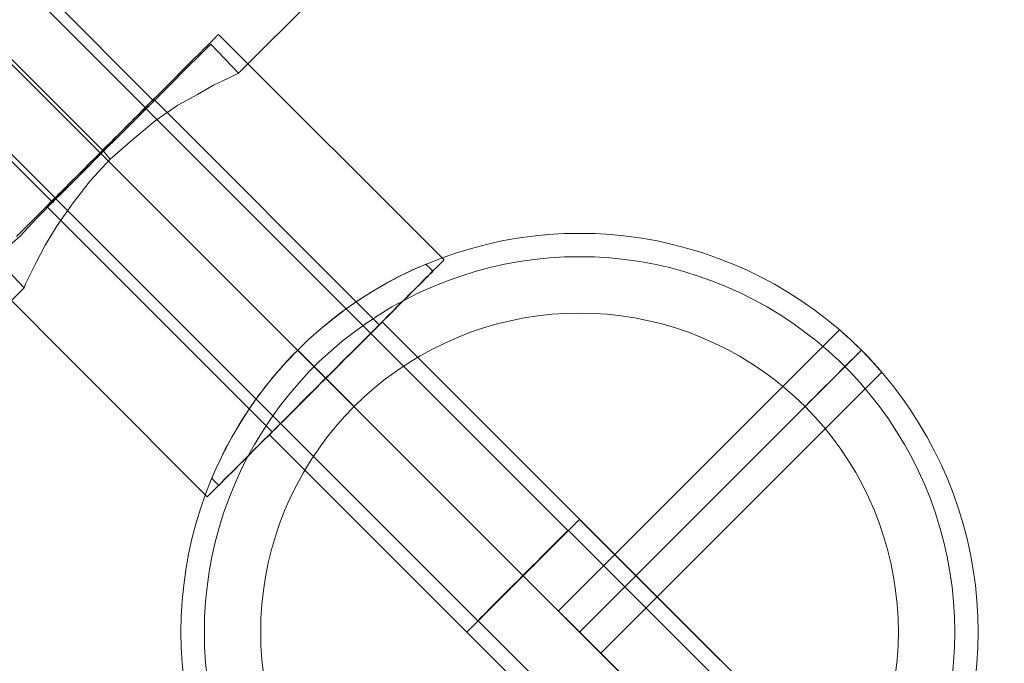
# Model space of a CAD drawing. Units: millimetres. Extents: x 14825 to 37406, y 9414 to 17150.
# Drawn here: x 33828 to 33952, y 11531 to 11612 of the extents above; entities that cross this region are included whole.
import ezdxf

# ---------------------------------------------------------------- set-up
doc = ezdxf.new("R2010")
doc.units = ezdxf.units.MM
for name, color, linetype, lineweight in [('matr', 32, 'Continuous', 9), ('omkreds 2', 7, 'Continuous', 9), ('taifun', 251, 'Continuous', 9)]:
    doc.layers.add(name, color=color, linetype=linetype, lineweight=lineweight)

# ---------------------------------------------------------------- blocks, each defined once
blk = doc.blocks.new('N3117-flat-1')
at = {"layer": 'matr', "flags": 128}
for points in [[(5758.8, -2601), (5759.13, -2600.66), (5760.13, -2599.67), (5761.79, -2598.18), (5763.78, -2596.02), (5766.44, -2593.36), (5769.26, -2590.54), (5772.24, -2587.55), (5775.23, -2584.57), (5778.05, -2581.75), (5780.54, -2579.26), (5782.7, -2577.1), (5784.36, -2575.44), (5785.36, -2574.44), (5785.69, -2574.11), (5789.17, -2577.76), (5821.7, -2545.24), (5821.7, -2530.96), (5835.8, -2530.96), (7093.57, -1272.54)], [(5778.22, -2581.58), (5777.39, -2582.41), (5775.9, -2583.9), (5774.24, -2585.56), (5772.24, -2587.55), (5770.25, -2589.55), (5768.43, -2591.37), (5767.1, -2592.7), (5766.1, -2593.69), (5765.94, -2594.03), (5712.83, -2540.92), (5713.17, -2540.59), (5714.16, -2539.76), (5715.49, -2538.27), (5717.31, -2536.61), (5719.31, -2534.62), (5721.13, -2532.62), (5722.96, -2530.8), (5724.45, -2529.47), (5725.28, -2528.47), (5725.61, -2528.14)], [(5765.94, -2594.03), (5766.1, -2593.69), (5767.1, -2592.7), (5768.43, -2591.37), (5770.25, -2589.55), (5772.24, -2587.55), (5774.24, -2585.56), (5775.9, -2583.9), (5777.39, -2582.41), (5778.22, -2581.58), (5778.55, -2581.25), (5725.61, -2528.14), (5725.28, -2528.47), (5724.45, -2529.47), (5722.96, -2530.8), (5721.13, -2532.62), (5719.31, -2534.62), (5717.31, -2536.61), (5715.49, -2538.27), (5714.16, -2539.76), (5713.17, -2540.59)], [(5785.36, -2574.44), (5784.36, -2575.44), (5782.7, -2577.1), (5780.54, -2579.26), (5778.05, -2581.75), (5775.23, -2584.57), (5772.24, -2587.55), (5769.26, -2590.54), (5766.44, -2593.36), (5763.78, -2596.02), (5761.79, -2598.18), (5760.13, -2599.67)], [(5758.8, -2601), (5762.29, -2604.65), (5729.76, -2637.17)], [(5788.84, -2577.93), (5787.84, -2578.43), (5786.02, -2579.26), (5784.03, -2580.42), (5781.54, -2581.75), (5778.72, -2583.74), (5775.9, -2586.06), (5773.07, -2588.55), (5770.59, -2591.21), (5768.43, -2594.03), (5766.44, -2596.85), (5764.94, -2599.34), (5763.78, -2601.49), (5762.95, -2603.15), (5762.45, -2604.15), (5762.29, -2604.65)], [(5762.45, -2604.15), (5762.95, -2603.15), (5763.78, -2601.49), (5764.94, -2599.34), (5766.44, -2596.85), (5768.43, -2594.03), (5770.59, -2591.21), (5773.07, -2588.55), (5775.9, -2586.06), (5778.72, -2583.74), (5781.54, -2581.75), (5784.03, -2580.42), (5786.02, -2579.26), (5787.84, -2578.43), (5788.84, -2577.93), (5789.17, -2577.76)], [(5782.29, -2653.71), (5782.1, -2651.75), (5781.99, -2649.8), (5781.95, -2647.84), (5781.95, -2647.84), (5781.99, -2645.87), (5782.1, -2643.91), (5782.29, -2641.96), (5782.56, -2640.01), (5782.91, -2638.08), (5783.33, -2636.16), (5783.82, -2634.26), (5784.39, -2632.38), (5785.04, -2630.53), (5785.75, -2628.71), (5786.54, -2626.9), (5787.4, -2625.13), (5788.32, -2623.41), (5789.32, -2621.71), (5790.37, -2620.06), (5791.49, -2618.44), (5792.67, -2616.88), (5793.92, -2615.36), (5795.23, -2613.89), (5796.58, -2612.48), (5797.99, -2611.12), (5799.46, -2609.82), (5800.97, -2608.58), (5802.54, -2607.38), (5804.15, -2606.26), (5805.8, -2605.21), (5807.49, -2604.21), (5809.23, -2603.29), (5810.99, -2602.43), (5812.79, -2601.65), (5814.62, -2600.93), (5816.47, -2600.28), (5818.35, -2599.72), (5820.25, -2599.22), (5822.17, -2598.79), (5824.1, -2598.45), (5826.04, -2598.18), (5827.99, -2597.99), (5829.95, -2597.87), (5831.92, -2597.84), (5833.87, -2597.87), (5835.83, -2597.99), (5837.78, -2598.18), (5839.72, -2598.45), (5841.65, -2598.79), (5843.57, -2599.22), (5845.47, -2599.72), (5847.35, -2600.28), (5849.2, -2600.93), (5851.03, -2601.65), (5852.83, -2602.43), (5854.59, -2603.29), (5856.33, -2604.21), (5858.02, -2605.21), (5859.67, -2606.26), (5861.28, -2607.38), (5862.85, -2608.58), (5864.36, -2609.82), (5865.83, -2611.12), (5867.24, -2612.48), (5868.59, -2613.89), (5869.9, -2615.36), (5871.15, -2616.88), (5872.33, -2618.44), (5873.45, -2620.06), (5874.5, -2621.71), (5875.5, -2623.41), (5876.42, -2625.13), (5877.28, -2626.9), (5878.07, -2628.71), (5878.78, -2630.53), (5879.43, -2632.38), (5880, -2634.26), (5880.49, -2636.16), (5880.91, -2638.08), (5881.26, -2640.01), (5881.53, -2641.96), (5881.72, -2643.91), (5881.83, -2645.87), (5881.87, -2647.84), (5881.83, -2649.8), (5881.72, -2651.75), (5881.53, -2653.71)], [(5782.29, -2653.71), (5782.1, -2651.75), (5781.99, -2649.8), (5781.95, -2647.84), (5781.95, -2647.84), (5781.99, -2645.87), (5782.1, -2643.91), (5782.29, -2641.96), (5782.56, -2640.01), (5782.91, -2638.08), (5783.33, -2636.16), (5783.82, -2634.26), (5784.39, -2632.38), (5785.04, -2630.53), (5785.75, -2628.71), (5786.54, -2626.9), (5787.4, -2625.13), (5788.32, -2623.41), (5789.32, -2621.71), (5790.37, -2620.06), (5791.49, -2618.44), (5792.67, -2616.88), (5793.92, -2615.36), (5795.23, -2613.89), (5796.58, -2612.48), (5797.99, -2611.12), (5799.46, -2609.82), (5800.97, -2608.58), (5802.54, -2607.38), (5804.15, -2606.26), (5805.8, -2605.21), (5807.49, -2604.21), (5809.23, -2603.29), (5810.99, -2602.43), (5812.79, -2601.65), (5814.62, -2600.93), (5816.47, -2600.28), (5818.35, -2599.72), (5820.25, -2599.22), (5822.17, -2598.79), (5824.1, -2598.45), (5826.04, -2598.18), (5827.99, -2597.99), (5829.95, -2597.87), (5831.9, -2597.84), (5833.87, -2597.87), (5835.83, -2597.99), (5837.78, -2598.18), (5839.72, -2598.45), (5841.65, -2598.79), (5843.57, -2599.22), (5845.47, -2599.72), (5847.35, -2600.28), (5849.2, -2600.93), (5851.03, -2601.65), (5852.83, -2602.43), (5854.59, -2603.29), (5856.33, -2604.21), (5858.02, -2605.21), (5859.67, -2606.26), (5861.28, -2607.38), (5862.85, -2608.58), (5864.36, -2609.82), (5865.83, -2611.12), (5867.24, -2612.48), (5868.59, -2613.89), (5869.9, -2615.36), (5871.15, -2616.88), (5872.33, -2618.44), (5873.45, -2620.06), (5874.5, -2621.71), (5875.5, -2623.41), (5876.42, -2625.13), (5877.28, -2626.9), (5878.07, -2628.71), (5878.78, -2630.53), (5879.43, -2632.38), (5880, -2634.26), (5880.49, -2636.16), (5880.91, -2638.08), (5881.26, -2640.01), (5881.53, -2641.96), (5881.72, -2643.91), (5881.83, -2645.87), (5881.87, -2647.84), (5881.83, -2649.8), (5881.72, -2651.75), (5881.53, -2653.71)], [(5881.53, -2653.71), (5881.72, -2651.75), (5881.83, -2649.8), (5881.87, -2647.84), (5881.87, -2647.84), (5881.83, -2645.87), (5881.72, -2643.91), (5881.53, -2641.96), (5881.26, -2640.01), (5880.91, -2638.08), (5880.49, -2636.16), (5880, -2634.26), (5879.43, -2632.38), (5878.78, -2630.53), (5878.07, -2628.71), (5877.28, -2626.9), (5876.42, -2625.13), (5875.5, -2623.41), (5874.5, -2621.71), (5873.45, -2620.06), (5872.33, -2618.44), (5871.15, -2616.88), (5869.9, -2615.36), (5868.59, -2613.89), (5867.24, -2612.48), (5865.83, -2611.12), (5864.36, -2609.82), (5862.85, -2608.58), (5861.28, -2607.38), (5859.67, -2606.26), (5858.02, -2605.21), (5856.33, -2604.21), (5854.59, -2603.29), (5852.83, -2602.43), (5851.03, -2601.65), (5849.2, -2600.93), (5847.35, -2600.28), (5845.47, -2599.72), (5843.57, -2599.22), (5841.65, -2598.79), (5839.72, -2598.45), (5837.78, -2598.18), (5835.83, -2597.99), (5833.87, -2597.87), (5831.9, -2597.84), (5829.95, -2597.87), (5827.99, -2597.99), (5826.04, -2598.18), (5824.1, -2598.45), (5822.17, -2598.79), (5820.25, -2599.22), (5818.35, -2599.72), (5816.47, -2600.28), (5814.62, -2600.93), (5812.79, -2601.65), (5810.99, -2602.43), (5809.23, -2603.29), (5807.49, -2604.21), (5805.8, -2605.21), (5804.15, -2606.26), (5802.54, -2607.38), (5800.97, -2608.58), (5799.46, -2609.82), (5797.99, -2611.12), (5796.58, -2612.48), (5795.23, -2613.89), (5793.92, -2615.36), (5792.67, -2616.88), (5791.49, -2618.44), (5790.37, -2620.06), (5789.32, -2621.71), (5788.32, -2623.41), (5787.4, -2625.13), (5786.54, -2626.9), (5785.75, -2628.71), (5785.04, -2630.53), (5784.39, -2632.38), (5783.82, -2634.26), (5783.33, -2636.16), (5782.91, -2638.08), (5782.56, -2640.01), (5782.29, -2641.96), (5782.1, -2643.91), (5781.99, -2645.87), (5781.95, -2647.84), (5781.99, -2649.8), (5782.1, -2651.75), (5782.29, -2653.71)], [(5782.29, -2653.71), (5782.1, -2651.75), (5781.99, -2649.8), (5781.95, -2647.84), (5781.95, -2647.84), (5781.99, -2645.87), (5782.1, -2643.91), (5782.29, -2641.96), (5782.56, -2640.01), (5782.91, -2638.08), (5783.33, -2636.16), (5783.82, -2634.26), (5784.39, -2632.38), (5785.04, -2630.53), (5785.75, -2628.71), (5786.54, -2626.9), (5787.4, -2625.13), (5788.32, -2623.41), (5789.32, -2621.71), (5790.37, -2620.06), (5791.49, -2618.44), (5792.67, -2616.88), (5793.92, -2615.36), (5795.23, -2613.89), (5796.58, -2612.48), (5797.99, -2611.12), (5799.46, -2609.82), (5800.97, -2608.58), (5802.54, -2607.38), (5804.15, -2606.26), (5805.8, -2605.21), (5807.49, -2604.21), (5809.23, -2603.29), (5810.99, -2602.43), (5812.79, -2601.65), (5814.62, -2600.93), (5816.47, -2600.28), (5818.35, -2599.72), (5820.25, -2599.22), (5822.17, -2598.79), (5824.1, -2598.45), (5826.04, -2598.18), (5827.99, -2597.99), (5829.95, -2597.87), (5831.92, -2597.84), (5833.87, -2597.87), (5835.83, -2597.99), (5837.78, -2598.18), (5839.72, -2598.45), (5841.65, -2598.79), (5843.57, -2599.22), (5845.47, -2599.72), (5847.35, -2600.28), (5849.2, -2600.93), (5851.03, -2601.65), (5852.83, -2602.43), (5854.59, -2603.29), (5856.33, -2604.21), (5858.02, -2605.21), (5859.67, -2606.26), (5861.28, -2607.38), (5862.85, -2608.58), (5864.36, -2609.82), (5865.83, -2611.12), (5867.24, -2612.48), (5868.59, -2613.89), (5869.9, -2615.36), (5871.15, -2616.88), (5872.33, -2618.44), (5873.45, -2620.06), (5874.5, -2621.71), (5875.5, -2623.41), (5876.42, -2625.13), (5877.28, -2626.9), (5878.07, -2628.71), (5878.78, -2630.53), (5879.43, -2632.38), (5880, -2634.26), (5880.49, -2636.16), (5880.91, -2638.08), (5881.26, -2640.01), (5881.53, -2641.96), (5881.72, -2643.91), (5881.83, -2645.87), (5881.87, -2647.84), (5881.83, -2649.8), (5881.72, -2651.75), (5881.53, -2653.71)], [(5878.6, -2653.5), (5878.79, -2651.63), (5878.91, -2649.73), (5878.94, -2647.83), (5878.94, -2647.83), (5878.91, -2645.94), (5878.79, -2644.04), (5878.6, -2642.17), (5878.33, -2640.29), (5877.99, -2638.42), (5877.58, -2636.57), (5877.09, -2634.74), (5876.52, -2632.93), (5875.89, -2631.14), (5875.18, -2629.38), (5874.41, -2627.65), (5873.56, -2625.96), (5872.65, -2624.3), (5871.66, -2622.68), (5870.62, -2621.09), (5869.52, -2619.56), (5868.35, -2618.07), (5867.11, -2616.62), (5865.83, -2615.22), (5864.49, -2613.88), (5863.1, -2612.61), (5861.66, -2611.37), (5860.17, -2610.21), (5858.63, -2609.1), (5857.04, -2608.05), (5855.42, -2607.07), (5853.77, -2606.16), (5852.08, -2605.31), (5850.34, -2604.53), (5848.59, -2603.82), (5846.8, -2603.19), (5845, -2602.62), (5843.17, -2602.13), (5841.32, -2601.72), (5839.46, -2601.38), (5837.58, -2601.11), (5835.69, -2600.92), (5833.8, -2600.8), (5831.92, -2600.77), (5830.02, -2600.8), (5828.13, -2600.92), (5826.24, -2601.11), (5824.37, -2601.38), (5822.5, -2601.72), (5820.65, -2602.13), (5818.82, -2602.62), (5817.02, -2603.19), (5815.23, -2603.82), (5813.48, -2604.53), (5811.74, -2605.31), (5810.05, -2606.16), (5808.4, -2607.07), (5806.78, -2608.05), (5805.19, -2609.1), (5803.66, -2610.21), (5802.16, -2611.37), (5800.72, -2612.61), (5799.33, -2613.88), (5797.99, -2615.22), (5796.71, -2616.62), (5795.47, -2618.07), (5794.3, -2619.56), (5793.2, -2621.09), (5792.16, -2622.68), (5791.17, -2624.3), (5790.26, -2625.96), (5789.41, -2627.65), (5788.64, -2629.38), (5787.93, -2631.14), (5787.3, -2632.93), (5786.73, -2634.74), (5786.24, -2636.57), (5785.83, -2638.42), (5785.49, -2640.29), (5785.22, -2642.17), (5785.03, -2644.04), (5784.91, -2645.94), (5784.88, -2647.83), (5784.91, -2649.73), (5785.03, -2651.63), (5785.22, -2653.5)], [(5812.63, -2601.71), (5812.57, -2601.73), (5812.46, -2601.79), (5812.3, -2601.85), (5812.1, -2601.94), (5811.85, -2602.04), (5811.55, -2602.17), (5811.22, -2602.32), (5810.84, -2602.49), (5810.43, -2602.69), (5809.99, -2602.9), (5809.51, -2603.14), (5809.01, -2603.39), (5808.48, -2603.67), (5807.93, -2603.97), (5807.38, -2604.29), (5806.79, -2604.62), (5806.19, -2604.97), (5805.55, -2605.37), (5804.89, -2605.78), (5804.22, -2606.22), (5803.53, -2606.69), (5802.83, -2607.18), (5802.12, -2607.7), (5801.41, -2608.23), (5800.69, -2608.8), (5799.99, -2609.38), (5799.28, -2609.97), (5798.58, -2610.59), (5797.9, -2611.21), (5797.23, -2611.85), (5796.58, -2612.48), (5797.23, -2611.85), (5797.9, -2611.21), (5798.58, -2610.59), (5799.28, -2609.97), (5799.99, -2609.38), (5800.69, -2608.8), (5801.41, -2608.23), (5802.12, -2607.7), (5802.83, -2607.18), (5803.53, -2606.69), (5804.22, -2606.22), (5804.89, -2605.78), (5805.55, -2605.37), (5806.19, -2604.97), (5806.79, -2604.62), (5807.38, -2604.29), (5807.93, -2603.97), (5808.48, -2603.67), (5809.01, -2603.39), (5809.51, -2603.14), (5809.99, -2602.9), (5810.43, -2602.69), (5810.84, -2602.49), (5811.22, -2602.32), (5811.55, -2602.17), (5811.85, -2602.04), (5812.1, -2601.94), (5812.3, -2601.85), (5812.46, -2601.79), (5812.57, -2601.73), (5812.63, -2601.71), (5812.65, -2601.7), (5813.54, -2602.58), (5813.51, -2602.61), (5813.44, -2602.69), (5813.3, -2602.82), (5813.11, -2603.01), (5812.88, -2603.24), (5812.6, -2603.52), (5812.26, -2603.86), (5811.88, -2604.24), (5811.45, -2604.67), (5810.98, -2605.14), (5810.45, -2605.67), (5809.9, -2606.23), (5809.31, -2606.82), (5808.67, -2607.45), (5808.01, -2608.12), (5807.31, -2608.82), (5806.58, -2609.54), (5805.83, -2610.3), (5805.06, -2611.07), (5804.27, -2611.87), (5803.45, -2612.67), (5802.63, -2613.5), (5801.8, -2614.33), (5800.95, -2615.17), (5800.12, -2616.02), (5799.27, -2616.85), (5798.43, -2617.7), (5797.6, -2618.54), (5796.78, -2619.35), (5795.97, -2620.17), (5795.17, -2620.96), (5794.4, -2621.73), (5793.65, -2622.49), (5792.92, -2623.21), (5792.22, -2623.91), (5791.56, -2624.58), (5790.92, -2625.21), (5790.32, -2625.81), (5789.77, -2626.37), (5789.25, -2626.88), (5788.78, -2627.35), (5788.35, -2627.78), (5787.96, -2628.17), (5787.63, -2628.5), (5787.34, -2628.79), (5787.11, -2629.03), (5786.92, -2629.21), (5786.8, -2629.35), (5786.72, -2629.42)], [(5796.58, -2612.48), (5795.94, -2613.13), (5795.31, -2613.8), (5794.69, -2614.48), (5794.08, -2615.18), (5793.48, -2615.89), (5792.9, -2616.6), (5792.34, -2617.32), (5791.8, -2618.02), (5791.28, -2618.73), (5790.8, -2619.44), (5790.32, -2620.13), (5789.88, -2620.8), (5789.47, -2621.46), (5789.08, -2622.09), (5788.73, -2622.7), (5788.39, -2623.28), (5788.07, -2623.85), (5787.78, -2624.39), (5787.5, -2624.92), (5787.25, -2625.42), (5787.01, -2625.9), (5786.8, -2626.35), (5786.6, -2626.75), (5786.43, -2627.13), (5786.28, -2627.46), (5786.15, -2627.75), (5786.04, -2628.01), (5785.96, -2628.21), (5785.89, -2628.36), (5785.84, -2628.48), (5785.82, -2628.55), (5785.81, -2628.57), (5786.69, -2629.45), (5786.72, -2629.42), (5786.8, -2629.35), (5786.92, -2629.21), (5787.11, -2629.03), (5787.34, -2628.79), (5787.63, -2628.5), (5787.96, -2628.17), (5788.35, -2627.78), (5788.78, -2627.35), (5789.25, -2626.88), (5789.77, -2626.37), (5790.32, -2625.81), (5790.92, -2625.21), (5791.56, -2624.58), (5792.22, -2623.91), (5792.92, -2623.21), (5793.65, -2622.49), (5794.4, -2621.73), (5795.17, -2620.96), (5795.97, -2620.17), (5796.78, -2619.35), (5797.6, -2618.54), (5798.43, -2617.7), (5799.27, -2616.85), (5800.12, -2616.02), (5800.95, -2615.17), (5801.8, -2614.33), (5802.63, -2613.5), (5803.45, -2612.67), (5804.27, -2611.87), (5805.06, -2611.07), (5805.83, -2610.3), (5806.58, -2609.54), (5807.31, -2608.82), (5808.01, -2608.12), (5808.67, -2607.45), (5809.31, -2606.82), (5809.9, -2606.23), (5810.45, -2605.67), (5810.98, -2605.14), (5811.45, -2604.67), (5811.88, -2604.24), (5812.26, -2603.86), (5812.6, -2603.52), (5812.88, -2603.24), (5813.11, -2603.01), (5813.3, -2602.82), (5813.44, -2602.69), (5813.51, -2602.61), (5813.54, -2602.58)], [(5871.53, -2653.05), (5871.73, -2651.32), (5871.84, -2649.58), (5871.88, -2647.84), (5871.88, -2647.84), (5871.84, -2646.09), (5871.73, -2644.34), (5871.53, -2642.62), (5871.28, -2640.89), (5870.93, -2639.17), (5870.51, -2637.48), (5870.03, -2635.81), (5869.47, -2634.15), (5868.84, -2632.52), (5868.13, -2630.93), (5867.36, -2629.36), (5866.53, -2627.84), (5865.62, -2626.35), (5864.65, -2624.89), (5863.62, -2623.48), (5862.52, -2622.12), (5861.38, -2620.81), (5860.18, -2619.55), (5858.91, -2618.35), (5857.6, -2617.2), (5856.24, -2616.1), (5854.83, -2615.07), (5853.39, -2614.1), (5851.9, -2613.2), (5850.36, -2612.36), (5848.8, -2611.59), (5847.21, -2610.88), (5845.58, -2610.25), (5843.93, -2609.69), (5842.25, -2609.2), (5840.56, -2608.79), (5838.85, -2608.45), (5837.13, -2608.18), (5835.39, -2607.99), (5833.65, -2607.88), (5831.92, -2607.84), (5830.17, -2607.88), (5828.43, -2607.99), (5826.69, -2608.18), (5824.97, -2608.45), (5823.26, -2608.79), (5821.57, -2609.2), (5819.89, -2609.69), (5818.24, -2610.25), (5816.61, -2610.88), (5815.02, -2611.59), (5813.46, -2612.36), (5811.92, -2613.2), (5810.43, -2614.1), (5808.99, -2615.07), (5807.58, -2616.1), (5806.22, -2617.2), (5804.91, -2618.35), (5803.64, -2619.55), (5802.44, -2620.81), (5801.3, -2622.12), (5800.2, -2623.48), (5799.17, -2624.89), (5798.2, -2626.35), (5797.3, -2627.84), (5796.46, -2629.36), (5795.69, -2630.93), (5794.98, -2632.52), (5794.35, -2634.15), (5793.79, -2635.81), (5793.31, -2637.48), (5792.89, -2639.17), (5792.54, -2640.89), (5792.29, -2642.62), (5792.09, -2644.34), (5791.98, -2646.09), (5791.94, -2647.84), (5791.98, -2649.58), (5792.09, -2651.32), (5792.29, -2653.05)], [(5871.53, -2653.05), (5871.73, -2651.32), (5871.84, -2649.58), (5871.88, -2647.83), (5871.88, -2647.83), (5871.84, -2646.09), (5871.73, -2644.34), (5871.53, -2642.62), (5871.28, -2640.89), (5870.93, -2639.17), (5870.51, -2637.48), (5870.03, -2635.81), (5869.47, -2634.15), (5868.84, -2632.52), (5868.13, -2630.93), (5867.36, -2629.36), (5866.53, -2627.84), (5865.62, -2626.35), (5864.65, -2624.89), (5863.62, -2623.48), (5862.52, -2622.12), (5861.38, -2620.81), (5860.18, -2619.55), (5858.91, -2618.35), (5857.6, -2617.2), (5856.24, -2616.1), (5854.83, -2615.07), (5853.39, -2614.1), (5851.9, -2613.2), (5850.36, -2612.36), (5848.8, -2611.59), (5847.21, -2610.88), (5845.58, -2610.25), (5843.93, -2609.69), (5842.25, -2609.2), (5840.56, -2608.79), (5838.85, -2608.45), (5837.13, -2608.18), (5835.39, -2607.99), (5833.65, -2607.88), (5831.92, -2607.84), (5830.17, -2607.88), (5828.43, -2607.99), (5826.69, -2608.18), (5824.97, -2608.45), (5823.26, -2608.79), (5821.57, -2609.2), (5819.89, -2609.69), (5818.24, -2610.25), (5816.61, -2610.88), (5815.02, -2611.59), (5813.46, -2612.36), (5811.92, -2613.2), (5810.43, -2614.1), (5808.99, -2615.07), (5807.58, -2616.1), (5806.22, -2617.2), (5804.91, -2618.35), (5803.64, -2619.55), (5802.44, -2620.81), (5801.3, -2622.12), (5800.2, -2623.48), (5799.17, -2624.89), (5798.2, -2626.35), (5797.3, -2627.84), (5796.46, -2629.36), (5795.69, -2630.93), (5794.98, -2632.52), (5794.35, -2634.15), (5793.79, -2635.81), (5793.31, -2637.48), (5792.89, -2639.17), (5792.54, -2640.89), (5792.29, -2642.62), (5792.09, -2644.34), (5791.98, -2646.09), (5791.94, -2647.83), (5791.98, -2649.58), (5792.09, -2651.32), (5792.29, -2653.05)], [(5793.05, -2623.09), (5793.08, -2623.06), (5793.16, -2622.98), (5793.29, -2622.85), (5793.48, -2622.66), (5793.71, -2622.42), (5793.99, -2622.14), (5794.32, -2621.81), (5794.7, -2621.43), (5795.12, -2621.02), (5795.57, -2620.57), (5796.06, -2620.07), (5796.58, -2619.55), (5797.12, -2619), (5797.7, -2618.43), (5798.28, -2617.84), (5798.88, -2617.24), (5799.49, -2616.63), (5800.12, -2616.02), (5800.73, -2615.4), (5801.34, -2614.78), (5801.94, -2614.18), (5802.53, -2613.59), (5803.1, -2613.03), (5803.64, -2612.48), (5804.17, -2611.96), (5804.65, -2611.47), (5805.11, -2611.02), (5805.53, -2610.6), (5805.91, -2610.23), (5806.23, -2609.89), (5806.52, -2609.6), (5806.75, -2609.37), (5806.94, -2609.19), (5807.08, -2609.06), (5807.15, -2608.97), (5807.18, -2608.95), (5867.24, -2669.04)], [(5807.15, -2608.97), (5807.08, -2609.06), (5806.94, -2609.19), (5806.75, -2609.37), (5806.52, -2609.6), (5806.23, -2609.89), (5805.91, -2610.23), (5805.53, -2610.6), (5805.11, -2611.02), (5804.65, -2611.47), (5804.17, -2611.96), (5803.64, -2612.48), (5803.1, -2613.03), (5802.53, -2613.59), (5801.94, -2614.18), (5801.34, -2614.78), (5800.73, -2615.4), (5800.12, -2616.02), (5799.49, -2616.63), (5798.88, -2617.24), (5798.28, -2617.84), (5797.7, -2618.43), (5797.12, -2619), (5796.58, -2619.55), (5796.06, -2620.07), (5795.57, -2620.57), (5795.12, -2621.02), (5794.7, -2621.43), (5794.32, -2621.81), (5793.99, -2622.14), (5793.71, -2622.42), (5793.48, -2622.66), (5793.29, -2622.85), (5793.16, -2622.98), (5793.08, -2623.06), (5793.05, -2623.09), (5853.11, -2683.19)], [(5864.49, -2609.93), (5864.5, -2609.94), (5864.54, -2609.98), (5864.62, -2610.03), (5864.7, -2610.12), (5864.83, -2610.23), (5864.97, -2610.34), (5865.13, -2610.49), (5865.31, -2610.66), (5865.52, -2610.84), (5865.73, -2611.03), (5865.97, -2611.25), (5866.21, -2611.48), (5866.46, -2611.73), (5866.73, -2611.97), (5866.99, -2612.23), (5867.24, -2612.48), (5867.49, -2612.74), (5867.75, -2612.99), (5867.99, -2613.25), (5868.24, -2613.51), (5868.47, -2613.76), (5868.68, -2613.99), (5868.88, -2614.21), (5869.07, -2614.41), (5869.23, -2614.58), (5869.37, -2614.75), (5869.5, -2614.89), (5869.6, -2615.02), (5869.69, -2615.11), (5869.74, -2615.18), (5869.77, -2615.21), (5869.79, -2615.24), (5834.56, -2650.49), (5834.53, -2650.46), (5834.46, -2650.38), (5834.32, -2650.24), (5834.14, -2650.06), (5833.91, -2649.83), (5833.64, -2649.57), (5833.34, -2649.27), (5833.01, -2648.93), (5832.66, -2648.58), (5832.29, -2648.21), (5831.9, -2647.84), (5831.53, -2647.45), (5831.16, -2647.09), (5830.81, -2646.73), (5830.48, -2646.4), (5830.18, -2646.1), (5829.91, -2645.83), (5829.68, -2645.61), (5829.5, -2645.43), (5829.36, -2645.29), (5829.29, -2645.21), (5829.26, -2645.18)], [(5869.77, -2615.21), (5869.74, -2615.18), (5869.69, -2615.11), (5869.6, -2615.02), (5869.5, -2614.89), (5869.37, -2614.75), (5869.23, -2614.58), (5869.07, -2614.41), (5868.88, -2614.21), (5868.68, -2613.99), (5868.47, -2613.76), (5868.24, -2613.51), (5867.99, -2613.25), (5867.75, -2612.99), (5867.49, -2612.74), (5867.24, -2612.48), (5866.99, -2612.23), (5866.73, -2611.97), (5866.46, -2611.73), (5866.21, -2611.48), (5865.97, -2611.25), (5865.73, -2611.03), (5865.52, -2610.84), (5865.31, -2610.66), (5865.13, -2610.49), (5864.97, -2610.34), (5864.83, -2610.23), (5864.7, -2610.12), (5864.62, -2610.03), (5864.54, -2609.98), (5864.5, -2609.94), (5864.49, -2609.93), (5829.26, -2645.18), (5829.29, -2645.21), (5829.36, -2645.29), (5829.5, -2645.43), (5829.68, -2645.61), (5829.91, -2645.83), (5830.18, -2646.1), (5830.48, -2646.4), (5830.81, -2646.73), (5831.16, -2647.09), (5831.53, -2647.45), (5831.92, -2647.83), (5832.29, -2648.21), (5832.66, -2648.58), (5833.01, -2648.93), (5833.34, -2649.27), (5833.64, -2649.57), (5833.91, -2649.83), (5834.14, -2650.06), (5834.32, -2650.24), (5834.46, -2650.38), (5834.53, -2650.46)], [(5785.82, -2628.55), (5785.84, -2628.48), (5785.89, -2628.36), (5785.96, -2628.21), (5786.04, -2628.01), (5786.15, -2627.75), (5786.28, -2627.46), (5786.43, -2627.13), (5786.6, -2626.75), (5786.8, -2626.35), (5787.01, -2625.9), (5787.25, -2625.42), (5787.5, -2624.92), (5787.78, -2624.39), (5788.07, -2623.85), (5788.39, -2623.28), (5788.73, -2622.7), (5789.08, -2622.09), (5789.47, -2621.46), (5789.88, -2620.8), (5790.32, -2620.13), (5790.8, -2619.44), (5791.28, -2618.73), (5791.8, -2618.02), (5792.34, -2617.32), (5792.9, -2616.6), (5793.48, -2615.89), (5794.08, -2615.18), (5794.69, -2614.48), (5795.31, -2613.8), (5795.94, -2613.13), (5796.58, -2612.48)], [(5803.64, -2619.55), (5796.58, -2612.48)], [(5860.18, -2619.55), (5867.24, -2612.48)]]:
    blk.add_lwpolyline(points, dxfattribs=at)
for points in [[(5719.31, -2534.62), (5772.24, -2587.55)], [(5773.07, -2588.55), (5772.24, -2587.55)], [(5800.12, -2616.02), (5796.58, -2612.48)], [(5796.58, -2612.48), (5803.64, -2619.55), (5803.03, -2618.94), (5802.42, -2618.32), (5801.82, -2617.72), (5801.23, -2617.13), (5800.66, -2616.57), (5800.12, -2616.02), (5799.59, -2615.49), (5799.11, -2615.01), (5798.65, -2614.55), (5798.24, -2614.13), (5797.86, -2613.76), (5797.53, -2613.43), (5797.24, -2613.14), (5797.01, -2612.91), (5796.82, -2612.73), (5796.68, -2612.59), (5796.61, -2612.51)], [(5867.24, -2612.48), (5831.92, -2647.84)], [(5867.24, -2612.48), (5860.18, -2619.55), (5860.79, -2618.94), (5861.4, -2618.32), (5862, -2617.72), (5862.59, -2617.13), (5863.16, -2616.57), (5863.7, -2616.02), (5864.23, -2615.49), (5864.71, -2615.01), (5865.17, -2614.55), (5865.58, -2614.13), (5865.96, -2613.76), (5866.29, -2613.43), (5866.58, -2613.14), (5866.81, -2612.91), (5867, -2612.73), (5867.14, -2612.59), (5867.21, -2612.51)], [(5860.18, -2676.12), (5800.12, -2616.02)]]:
    blk.add_lwpolyline(points, close=True, dxfattribs=at)
at = {"layer": 'taifun', "flags": 128}
for points in [[(5819.17, -2646.39), (5819.27, -2646.29), (5819.42, -2646.14), (5819.64, -2645.92), (5819.9, -2645.66), (5820.23, -2645.33), (5820.59, -2644.96), (5821.02, -2644.55), (5821.47, -2644.08), (5821.97, -2643.59), (5822.49, -2643.06), (5823.05, -2642.51), (5823.63, -2641.93), (5824.21, -2641.35), (5824.8, -2640.76), (5825.39, -2640.17), (5825.97, -2639.58), (5826.55, -2639.01), (5827.1, -2638.46), (5827.62, -2637.93), (5828.12, -2637.44), (5828.58, -2636.97), (5829, -2636.56), (5829.37, -2636.18), (5829.7, -2635.86), (5829.96, -2635.59), (5830.17, -2635.38), (5830.32, -2635.22), (5830.41, -2635.13), (5830.45, -2635.11), (5830.41, -2635.13), (5830.32, -2635.22), (5830.17, -2635.38), (5829.96, -2635.59), (5829.7, -2635.86), (5829.37, -2636.18), (5829, -2636.56), (5828.58, -2636.97), (5828.12, -2637.44), (5827.62, -2637.93), (5827.1, -2638.46), (5826.55, -2639.01), (5825.97, -2639.58), (5825.39, -2640.17), (5824.8, -2640.76), (5824.21, -2641.35), (5823.63, -2641.93), (5823.05, -2642.51), (5822.49, -2643.06), (5821.97, -2643.59), (5821.47, -2644.08), (5821.02, -2644.55), (5820.59, -2644.96), (5820.23, -2645.33), (5819.9, -2645.66), (5819.64, -2645.92), (5819.42, -2646.14), (5819.27, -2646.29), (5819.17, -2646.39), (5819.15, -2646.41), (5713.16, -2540.35)], [(5724.46, -2529.05), (5830.45, -2635.11)], [(5785.26, -2630.85), (5785.31, -2630.8), (5785.39, -2630.72), (5785.5, -2630.61), (5785.64, -2630.47), (5785.81, -2630.3), (5786.02, -2630.09), (5786.25, -2629.86), (5786.51, -2629.6), (5786.8, -2629.31), (5787.12, -2628.98), (5787.46, -2628.64), (5787.84, -2628.26), (5788.24, -2627.87), (5788.66, -2627.44), (5789.12, -2626.99), (5789.59, -2626.52), (5790.08, -2626.02), (5790.61, -2625.5), (5791.14, -2624.96), (5791.69, -2624.41), (5792.27, -2623.83), (5792.86, -2623.24), (5793.47, -2622.64), (5794.09, -2622.01), (5794.72, -2621.38), (5795.37, -2620.73), (5796.02, -2620.08), (5796.69, -2619.41), (5797.35, -2618.74), (5798.03, -2618.06), (5798.71, -2617.39), (5799.4, -2616.7), (5800.08, -2616.01), (5800.77, -2615.33), (5801.45, -2614.64), (5802.13, -2613.97), (5802.81, -2613.29), (5803.48, -2612.62), (5804.14, -2611.95), (5804.8, -2611.3), (5805.44, -2610.65), (5806.08, -2610.02), (5806.69, -2609.4), (5807.3, -2608.79), (5807.89, -2608.2), (5808.47, -2607.62), (5809.02, -2607.07), (5809.56, -2606.53), (5810.08, -2606.01), (5810.57, -2605.52), (5811.05, -2605.04), (5811.5, -2604.59), (5811.92, -2604.17), (5812.32, -2603.77), (5812.7, -2603.39), (5813.04, -2603.05), (5813.37, -2602.72), (5813.66, -2602.43), (5813.92, -2602.17), (5814.15, -2601.94), (5814.35, -2601.73), (5814.53, -2601.56), (5814.67, -2601.42), (5814.78, -2601.31), (5814.86, -2601.23), (5814.9, -2601.18), (5814.92, -2601.17), (5814.9, -2601.18), (5814.86, -2601.23), (5814.78, -2601.31), (5814.67, -2601.42), (5814.53, -2601.56), (5814.35, -2601.73), (5814.15, -2601.94), (5813.92, -2602.17), (5813.66, -2602.43), (5813.37, -2602.72), (5813.04, -2603.05), (5812.7, -2603.39), (5812.32, -2603.77), (5811.92, -2604.17), (5811.5, -2604.59), (5811.05, -2605.04), (5810.57, -2605.52), (5810.08, -2606.01), (5809.56, -2606.53), (5809.02, -2607.07), (5808.47, -2607.62), (5807.89, -2608.2), (5807.3, -2608.79), (5806.69, -2609.4), (5806.08, -2610.02), (5805.44, -2610.65), (5804.8, -2611.3), (5804.14, -2611.95), (5803.48, -2612.62), (5802.81, -2613.29), (5802.13, -2613.97), (5801.45, -2614.64), (5800.77, -2615.33), (5800.08, -2616.01), (5799.4, -2616.7), (5798.71, -2617.39), (5798.03, -2618.06), (5797.35, -2618.74), (5796.69, -2619.41), (5796.02, -2620.08), (5795.37, -2620.73), (5794.72, -2621.38), (5794.09, -2622.01), (5793.47, -2622.64), (5792.86, -2623.24), (5792.27, -2623.83), (5791.69, -2624.41), (5791.14, -2624.96), (5790.61, -2625.5), (5790.08, -2626.02), (5789.59, -2626.52), (5789.12, -2626.99), (5788.66, -2627.44), (5788.24, -2627.87), (5787.84, -2628.26), (5787.46, -2628.64), (5787.12, -2628.98), (5786.8, -2629.31), (5786.51, -2629.6), (5786.25, -2629.86), (5786.02, -2630.09), (5785.81, -2630.3), (5785.64, -2630.47), (5785.5, -2630.61), (5785.39, -2630.72), (5785.31, -2630.8), (5785.26, -2630.85), (5785.24, -2630.86), (5756.98, -2602.58)], [(5761.33, -2598.23), (5761.83, -2597.74), (5762.34, -2597.22), (5762.88, -2596.68), (5763.44, -2596.13), (5764.01, -2595.55), (5764.6, -2594.96), (5765.21, -2594.35), (5765.82, -2593.73), (5766.46, -2593.1), (5767.1, -2592.45), (5767.76, -2591.8), (5768.42, -2591.13), (5769.09, -2590.46), (5769.77, -2589.78), (5770.45, -2589.1), (5771.13, -2588.42), (5771.82, -2587.74), (5772.5, -2587.05), (5773.19, -2586.36), (5773.87, -2585.68), (5774.55, -2585.01), (5775.21, -2584.33), (5775.88, -2583.67), (5776.53, -2583.02), (5777.18, -2582.37), (5777.81, -2581.74), (5778.44, -2581.11), (5779.04, -2580.51), (5779.63, -2579.92), (5780.21, -2579.34), (5780.76, -2578.79), (5781.3, -2578.25), (5781.82, -2577.73), (5782.31, -2577.23), (5782.78, -2576.76), (5783.24, -2576.31), (5783.66, -2575.88), (5784.06, -2575.49), (5784.44, -2575.11), (5784.78, -2574.76), (5785.1, -2574.44), (5785.39, -2574.15), (5785.66, -2573.89), (5785.89, -2573.66), (5786.09, -2573.45), (5786.26, -2573.28), (5786.4, -2573.13), (5786.51, -2573.03), (5786.59, -2572.95), (5786.64, -2572.9), (5786.66, -2572.89), (5786.64, -2572.9), (5786.59, -2572.95), (5786.51, -2573.03), (5786.4, -2573.13), (5786.26, -2573.28), (5786.09, -2573.45), (5785.89, -2573.66), (5785.66, -2573.89), (5785.39, -2574.15), (5785.1, -2574.44), (5784.78, -2574.76), (5784.44, -2575.11), (5784.06, -2575.49), (5783.66, -2575.88), (5783.24, -2576.31), (5782.78, -2576.76), (5782.31, -2577.23), (5781.82, -2577.73), (5781.3, -2578.25), (5780.76, -2578.79), (5780.21, -2579.34), (5779.63, -2579.92), (5779.04, -2580.51), (5778.44, -2581.11), (5777.81, -2581.74), (5777.18, -2582.37), (5776.53, -2583.02), (5775.88, -2583.67), (5775.21, -2584.33), (5774.55, -2585.01), (5773.87, -2585.68), (5773.19, -2586.36), (5772.5, -2587.05), (5771.82, -2587.74), (5771.13, -2588.42), (5770.45, -2589.1), (5769.77, -2589.78), (5769.09, -2590.46), (5768.42, -2591.13), (5767.76, -2591.8), (5767.1, -2592.45), (5766.46, -2593.1), (5765.82, -2593.73), (5765.21, -2594.35), (5764.6, -2594.96), (5764.01, -2595.55), (5763.44, -2596.13), (5762.88, -2596.68), (5762.34, -2597.22), (5761.83, -2597.74), (5761.33, -2598.23)], [(5786.66, -2572.89), (5814.92, -2601.17)], [(5765.11, -2594.45), (5765.12, -2594.43), (5765.17, -2594.39), (5765.25, -2594.31), (5765.36, -2594.2), (5765.49, -2594.06), (5765.66, -2593.89), (5765.86, -2593.7), (5766.08, -2593.47), (5766.33, -2593.22), (5766.61, -2592.94), (5766.91, -2592.64), (5767.24, -2592.32), (5767.58, -2591.97), (5767.95, -2591.6), (5768.33, -2591.22), (5768.73, -2590.82), (5769.14, -2590.41), (5769.57, -2589.98), (5770.01, -2589.55), (5770.45, -2589.1), (5770.9, -2588.65), (5771.36, -2588.19), (5771.82, -2587.74), (5772.28, -2587.28), (5772.73, -2586.82), (5773.19, -2586.37), (5773.63, -2585.92), (5774.07, -2585.48), (5774.49, -2585.06), (5774.91, -2584.65), (5775.31, -2584.24), (5775.69, -2583.86), (5776.05, -2583.5), (5776.4, -2583.15), (5776.73, -2582.82), (5777.02, -2582.52), (5777.3, -2582.25), (5777.55, -2582), (5777.78, -2581.77), (5777.97, -2581.57), (5778.14, -2581.41), (5778.28, -2581.26), (5778.39, -2581.16), (5778.47, -2581.08), (5778.52, -2581.03), (5778.53, -2581.01), (5806.79, -2609.3), (5806.78, -2609.31), (5806.73, -2609.36), (5806.66, -2609.44), (5806.54, -2609.54), (5806.41, -2609.69), (5806.24, -2609.86), (5806.04, -2610.05), (5805.82, -2610.28), (5805.57, -2610.53), (5805.29, -2610.81), (5804.99, -2611.11), (5804.67, -2611.43), (5804.32, -2611.78), (5803.95, -2612.14), (5803.57, -2612.52), (5803.17, -2612.93), (5802.76, -2613.34), (5802.33, -2613.77), (5801.89, -2614.2), (5801.45, -2614.65), (5801, -2615.1), (5800.54, -2615.56), (5800.08, -2616.01), (5799.62, -2616.47), (5799.17, -2616.93), (5798.71, -2617.38), (5798.27, -2617.83), (5797.83, -2618.26), (5797.41, -2618.69), (5796.99, -2619.1), (5796.59, -2619.51), (5796.21, -2619.89), (5795.85, -2620.25), (5795.5, -2620.6), (5795.18, -2620.93), (5794.88, -2621.22), (5794.6, -2621.5), (5794.35, -2621.75), (5794.12, -2621.98), (5793.93, -2622.18), (5793.76, -2622.34), (5793.62, -2622.49), (5793.51, -2622.59), (5793.43, -2622.67), (5793.38, -2622.72)], [(5778.52, -2581.03), (5778.47, -2581.08), (5778.39, -2581.16), (5778.28, -2581.26), (5778.14, -2581.41), (5777.97, -2581.57), (5777.78, -2581.77), (5777.55, -2582), (5777.3, -2582.25), (5777.02, -2582.52), (5776.73, -2582.82), (5776.4, -2583.15), (5776.05, -2583.5), (5775.69, -2583.86), (5775.31, -2584.24), (5774.91, -2584.65), (5774.49, -2585.06), (5774.07, -2585.48), (5773.63, -2585.92), (5773.19, -2586.37), (5772.73, -2586.82), (5772.28, -2587.28), (5771.82, -2587.74), (5771.36, -2588.19), (5770.9, -2588.65), (5770.45, -2589.1), (5770.01, -2589.55), (5769.57, -2589.98), (5769.14, -2590.41), (5768.73, -2590.82), (5768.33, -2591.22), (5767.95, -2591.6), (5767.58, -2591.97), (5767.24, -2592.32), (5766.91, -2592.64), (5766.61, -2592.94), (5766.33, -2593.22), (5766.08, -2593.47), (5765.86, -2593.7), (5765.66, -2593.89), (5765.49, -2594.06), (5765.36, -2594.2), (5765.25, -2594.31), (5765.17, -2594.39), (5765.12, -2594.43), (5765.11, -2594.45), (5793.37, -2622.73), (5793.38, -2622.72), (5793.43, -2622.67), (5793.51, -2622.59), (5793.62, -2622.49), (5793.76, -2622.34), (5793.93, -2622.18), (5794.12, -2621.98), (5794.35, -2621.75), (5794.6, -2621.5), (5794.88, -2621.22), (5795.18, -2620.93), (5795.5, -2620.6), (5795.85, -2620.25), (5796.21, -2619.89), (5796.59, -2619.51), (5796.99, -2619.1), (5797.41, -2618.69), (5797.83, -2618.26), (5798.27, -2617.83), (5798.71, -2617.38), (5799.17, -2616.93), (5799.62, -2616.47), (5800.08, -2616.01), (5800.54, -2615.56), (5801, -2615.1), (5801.45, -2614.65), (5801.89, -2614.2), (5802.33, -2613.77), (5802.76, -2613.34), (5803.17, -2612.93), (5803.57, -2612.52), (5803.95, -2612.14), (5804.32, -2611.78), (5804.67, -2611.43), (5804.99, -2611.11), (5805.29, -2610.81), (5805.57, -2610.53), (5805.82, -2610.28), (5806.04, -2610.05), (5806.24, -2609.86), (5806.41, -2609.69), (5806.54, -2609.54), (5806.66, -2609.44), (5806.73, -2609.36), (5806.78, -2609.31), (5806.79, -2609.3)], [(5831.91, -2633.71), (5831.87, -2633.76), (5831.79, -2633.83), (5831.68, -2633.94), (5831.55, -2634.07), (5831.39, -2634.23), (5831.19, -2634.42), (5830.98, -2634.64), (5830.73, -2634.89), (5830.46, -2635.15), (5830.17, -2635.45), (5829.85, -2635.77), (5829.52, -2636.11), (5829.16, -2636.46), (5828.78, -2636.84), (5828.39, -2637.23), (5827.99, -2637.64), (5827.56, -2638.06), (5827.13, -2638.49), (5826.69, -2638.94), (5826.23, -2639.38), (5825.78, -2639.85), (5825.32, -2640.31), (5824.86, -2640.77), (5824.39, -2641.23), (5823.93, -2641.69), (5823.48, -2642.14), (5823.03, -2642.6), (5822.59, -2643.04), (5822.15, -2643.47), (5821.73, -2643.89), (5821.33, -2644.3), (5820.93, -2644.7), (5820.56, -2645.07), (5820.2, -2645.43), (5819.86, -2645.77), (5819.54, -2646.08), (5819.26, -2646.37), (5818.98, -2646.65), (5818.74, -2646.89), (5818.52, -2647.11), (5818.33, -2647.3), (5818.17, -2647.46), (5818.03, -2647.6), (5817.93, -2647.7), (5817.85, -2647.78), (5817.81, -2647.82), (5817.79, -2647.84), (5817.81, -2647.82), (5817.85, -2647.78), (5817.93, -2647.7), (5818.03, -2647.6), (5818.17, -2647.46), (5818.33, -2647.3), (5818.52, -2647.11), (5818.74, -2646.89), (5818.98, -2646.65), (5819.26, -2646.37), (5819.54, -2646.08), (5819.86, -2645.77), (5820.2, -2645.43), (5820.56, -2645.07), (5820.93, -2644.7), (5821.33, -2644.3), (5821.73, -2643.89), (5822.15, -2643.47), (5822.59, -2643.04), (5823.03, -2642.6), (5823.48, -2642.14), (5823.93, -2641.69), (5824.39, -2641.23), (5824.86, -2640.77), (5825.32, -2640.31), (5825.78, -2639.85), (5826.23, -2639.38), (5826.69, -2638.94), (5827.13, -2638.49), (5827.56, -2638.06), (5827.99, -2637.64), (5828.39, -2637.23), (5828.78, -2636.84), (5829.16, -2636.46), (5829.52, -2636.11), (5829.85, -2635.77), (5830.17, -2635.45), (5830.46, -2635.15), (5830.73, -2634.89), (5830.98, -2634.64), (5831.19, -2634.42), (5831.39, -2634.23), (5831.55, -2634.07), (5831.68, -2633.94), (5831.79, -2633.83), (5831.87, -2633.76), (5831.91, -2633.71), (5831.92, -2633.7), (5867.25, -2669.05)], [(5865.84, -2670.46), (5830.51, -2635.11), (5830.49, -2635.12), (5830.44, -2635.17), (5830.37, -2635.25), (5830.26, -2635.36), (5830.12, -2635.5), (5829.95, -2635.67), (5829.75, -2635.87), (5829.53, -2636.09), (5829.28, -2636.35), (5829, -2636.62), (5828.7, -2636.92), (5828.38, -2637.24), (5828.04, -2637.58), (5827.68, -2637.94), (5827.31, -2638.31), (5826.92, -2638.7), (5826.52, -2639.1), (5826.12, -2639.51), (5825.7, -2639.93), (5825.28, -2640.34), (5824.86, -2640.77), (5824.44, -2641.19), (5824.01, -2641.61), (5823.6, -2642.03), (5823.19, -2642.43), (5822.79, -2642.83), (5822.4, -2643.22), (5822.03, -2643.6), (5821.67, -2643.95), (5821.33, -2644.29), (5821.01, -2644.62), (5820.71, -2644.91), (5820.44, -2645.19), (5820.19, -2645.44), (5819.96, -2645.67), (5819.77, -2645.86), (5819.59, -2646.03), (5819.46, -2646.17), (5819.35, -2646.28), (5819.27, -2646.36), (5819.22, -2646.41), (5819.21, -2646.42)], [(5854.53, -2681.78), (5819.21, -2646.42), (5819.22, -2646.41), (5819.27, -2646.36), (5819.35, -2646.28), (5819.46, -2646.17), (5819.59, -2646.03), (5819.77, -2645.86), (5819.96, -2645.67), (5820.19, -2645.44), (5820.44, -2645.19), (5820.71, -2644.91), (5821.01, -2644.62), (5821.33, -2644.29), (5821.67, -2643.95), (5822.03, -2643.6), (5822.4, -2643.22), (5822.79, -2642.83), (5823.19, -2642.43), (5823.6, -2642.03), (5824.01, -2641.61), (5824.44, -2641.19), (5824.86, -2640.77), (5825.28, -2640.34), (5825.7, -2639.93), (5826.12, -2639.51), (5826.52, -2639.1), (5826.92, -2638.7), (5827.31, -2638.31), (5827.68, -2637.94), (5828.04, -2637.58), (5828.38, -2637.24), (5828.7, -2636.92), (5829, -2636.62), (5829.28, -2636.35), (5829.53, -2636.09), (5829.75, -2635.87), (5829.95, -2635.67), (5830.12, -2635.5), (5830.26, -2635.36), (5830.37, -2635.25), (5830.44, -2635.17), (5830.49, -2635.12)], [(5853.12, -2683.19), (5817.79, -2647.84)]]:
    blk.add_lwpolyline(points, dxfattribs=at)
for points in [[(5718.81, -2534.7), (5824.8, -2640.76)], [(5800.08, -2616.01), (5771.82, -2587.74)], [(5800.08, -2616.01), (5771.82, -2587.74)], [(5824.86, -2640.77), (5860.18, -2676.12)], [(5824.86, -2640.77), (5860.18, -2676.12)]]:
    blk.add_lwpolyline(points, close=True, dxfattribs=at)

msp = doc.modelspace()

# ---------------------------------------------------------------- block references
at = {"layer": 'omkreds 2'}
msp.add_blockref('N3117-flat-1', (28066.55, 14182.89), dxfattribs=at)

doc.saveas('drawing.dxf')
